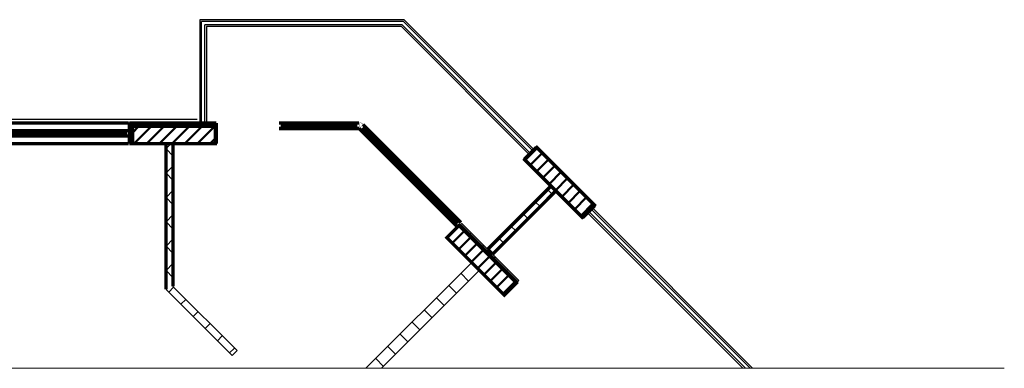
# Model space of a CAD drawing. Units: millimetres. Extents: x -1383 to 12073, y -769 to 4694.
# Drawn here: x 10643 to 12073, y -568 to -62 of the extents above; entities that cross this region are included whole.
import ezdxf

# ---------------------------------------------------------------- set-up
doc = ezdxf.new("R2010")
doc.units = ezdxf.units.MM
doc.header["$LTSCALE"] = 500
doc.linetypes.add('Dashed1', pattern=[56.444448, 28.222224, -28.222224])
doc.layers.add('KOLONI', color=24, linetype='Continuous', lineweight=50)
doc.layers.add('lines', color=7, linetype='Continuous')
doc.layers.add('wall-ext', color=7, linetype='Continuous')
pattern_1 = [(45, (-81280.543, -91890.14), (-17.6776695, 17.6776695), []), (135, (-81280.543, -91890.14), (17.6776695, 17.6776695), [])]
pattern_2 = [(45, (-81280.543, -91890.14), (-9.1923878, 9.1923878), [])]

# ---------------------------------------------------------------- blocks, each defined once
blk = doc.blocks.new('W_Ribbon_1165')
at = {"color": 0, "linetype": 'Continuous', "const_width": 5}
for points in [[(-95, 11), (95, 11)], [(-95, 0), (95, 0)], [(-90, 0), (-90, -8)], [(-2.5, 0), (-2.5, -8)], [(2.5, 0), (2.5, -8)], [(90, 0), (90, -8)], [(-95, -8), (95, -8)], [(-90, -3), (-2.5, -3)], [(-90, -5), (-2.5, -5)], [(2.5, -3), (90, -3)], [(2.5, -5), (90, -5)], [(-95, -19), (95, -19)]]:
    blk.add_lwpolyline(points, dxfattribs=at)
blk = doc.blocks.new('W_Ribbon_1176')
at = {"color": 0, "linetype": 'Continuous', "const_width": 5}
for points in [[(-100.6, 0), (100.6, 0)], [(-100.6, 0), (100.6, 0)], [(-95.6, 0), (-95.6, -8)], [(-2.5, 0), (-2.5, -8)], [(2.5, 0), (2.5, -8)], [(95.6, 0), (95.6, -8)], [(-100.6, -8), (100.6, -8)], [(-100.6, -8), (100.6, -8)], [(-95.6, -3), (-2.5, -3)], [(-95.6, -5), (-2.5, -5)], [(2.5, -3), (95.6, -3)], [(2.5, -5), (95.6, -5)]]:
    blk.add_lwpolyline(points, dxfattribs=at)
blk = doc.blocks.new('W_Ribbon_1183')
at = {"color": 0, "linetype": 'Continuous', "const_width": 5}
for points in [[(-58.3, 0), (58.3, 0)], [(-58.3, 0), (58.3, 0)], [(-53.3, 0), (-53.3, -8)], [(53.3, 0), (53.3, -8)], [(-58.3, -8), (58.3, -8)], [(-58.3, -8), (58.3, -8)], [(-53.3, -3), (53.3, -3)], [(-53.3, -5), (53.3, -5)]]:
    blk.add_lwpolyline(points, dxfattribs=at)

msp = doc.modelspace()

# ---------------------------------------------------------------- hatches: boundary and pattern name
at = {"layer": 'KOLONI'}
h = msp.add_hatch(dxfattribs=at)
h.set_pattern_fill('COMMON BRICK', scale=13, angle=45, style=0, pattern_type=0)
h.set_pattern_definition(pattern_2)
h.paths.add_polyline_path([(10927.1, -216.7), (10807.1, -216.7), (10807.1, -241.7), (10927.1, -241.7)], flags=0)
h = msp.add_hatch(dxfattribs=at)
h.set_pattern_fill('COMMON BRICK', scale=13, angle=45, style=0, pattern_type=0)
h.set_pattern_definition(pattern_2)
h.paths.add_polyline_path([(11376.7, -265.1), (11460.1, -348.5), (11477.8, -330.8), (11394.3, -247.4)], flags=0)
h = msp.add_hatch(dxfattribs=at)
h.set_pattern_fill('COMMON BRICK', scale=13, angle=45, style=0, pattern_type=0)
h.set_pattern_definition(pattern_2)
h.paths.add_polyline_path([(11263.5, -378.2), (11347, -461.7), (11364.6, -444), (11281.2, -360.5)], flags=0)
at = {"layer": 'wall-ext'}
h = msp.add_hatch(dxfattribs=at)
h.set_pattern_fill('CONCRETE BLOCK', scale=25, angle=45, style=0, pattern_type=0)
h.set_pattern_definition(pattern_1)
h.paths.add_polyline_path([(10802.1, -211.7), (10802.1, -241.7), (10807.1, -241.7), (10807.1, -211.7)], flags=0)
h = msp.add_hatch(dxfattribs=at)
h.set_pattern_fill('CONCRETE BLOCK', scale=25, angle=45, style=0, pattern_type=0)
h.set_pattern_definition(pattern_1)
h.paths.add_polyline_path([(10927.1, -216.7), (10927.1, -211.7), (10807.1, -211.7), (10807.1, -216.7)], flags=0)
h = msp.add_hatch(dxfattribs=at)
h.set_pattern_fill('CONCRETE BLOCK', scale=25, angle=45, style=0, pattern_type=0)
h.set_pattern_definition(pattern_1)
h.paths.add_polyline_path([(10927.1, -211.7), (10927.1, -241.7), (10928.5, -241.7), (10928.5, -211.7)], flags=0)
h = msp.add_hatch(dxfattribs=at)
h.set_pattern_fill('CONCRETE BLOCK', scale=25, angle=45, style=0, pattern_type=0)
h.set_pattern_definition(pattern_1)
h.paths.add_polyline_path([(10865.6, -241.7), (10855.6, -241.7), (10855.6, -453.3), (10865.6, -449.1)], flags=0)
h = msp.add_hatch(dxfattribs=at)
h.set_pattern_fill('CONCRETE BLOCK', scale=25, angle=45, style=0, pattern_type=0)
h.set_pattern_definition(pattern_1)
h.paths.add_polyline_path([(11393.6, -246.7), (11376, -264.4), (11376.7, -265.1), (11394.3, -247.4)], flags=0)
h = msp.add_hatch(dxfattribs=at)
h.set_pattern_fill('CONCRETE BLOCK', scale=25, angle=45, style=0, pattern_type=0)
h.set_pattern_definition(pattern_1)
h.paths.add_polyline_path([(11421.9, -310.3), (11414.8, -303.3), (11322.9, -395.2), (11330, -402.3)], flags=0)
h = msp.add_hatch(dxfattribs=at)
h.set_pattern_fill('CONCRETE BLOCK', scale=25, angle=45, style=0, pattern_type=0)
h.set_pattern_definition(pattern_1)
h.paths.add_polyline_path([(11477.8, -330.8), (11460.1, -348.5), (11460.8, -349.2), (11478.5, -331.6)], flags=0)

# ---------------------------------------------------------------- linework, layer by layer
at = {"layer": 'KOLONI', "color": 7, "linetype": 'Continuous', "const_width": 5}
for points in [[(10927.1, -216.7), (10807.1, -216.7), (10807.1, -241.7), (10927.1, -241.7)], [(11376.7, -265.1), (11460.1, -348.5), (11477.8, -330.8), (11394.3, -247.4)], [(11263.5, -378.2), (11347, -461.7), (11364.6, -444), (11281.2, -360.5)]]:
    msp.add_lwpolyline(points, close=True, dxfattribs=at)
at = {"layer": 'lines', "color": 7, "linetype": 'Continuous'}
for p, q in [((9985.6, -211.7), (10900.6, -211.7)), ((9985.6, -211.7), (10900.6, -211.7)), ((10900.6, -206.7), (10175.6, -206.7)), ((10900.6, -206.7), (10175.6, -206.7)), ((11467.9, -342.2), (11693.6, -567.9)), ((11469.7, -340.4), (11697.2, -567.9)), ((11473.2, -336.9), (11704.2, -567.9)), ((11475, -335.1), (11707.8, -567.9))]:
    msp.add_line(p, q, dxfattribs=at)
at = {"layer": 'wall-ext', "color": 7, "linetype": 'Continuous'}
for p, q in [((10904.5, -61.7), (10904.5, -211.7)), ((11201.6, -61.7), (10904.5, -61.7)), ((10907, -211.7), (10907, -64.2)), ((11200.6, -64.2), (10907, -64.2)), ((10912, -211.7), (10912, -69.2)), ((11198.5, -69.2), (10912, -69.2)), ((11198.5, -69.2), (11384.8, -255.5)), ((11200.6, -64.2), (11388.3, -252)), ((11201.6, -61.7), (11390.1, -250.2)), ((11197.5, -71.7), (10914.5, -71.7)), ((10914.5, -71.7), (10914.5, -211.7)), ((11197.5, -71.7), (11383, -257.3)), ((11368.2, -440.4), (11284.7, -357)), ((11263.5, -378.2), (11299.6, -414.3)), ((11299.6, -414.3), (11146, -567.9)), ((11168.6, -567.9), (11310.9, -425.6)), ((11310.9, -425.6), (11347, -461.7)), ((11368.2, -440.4), (11364.6, -444)), ((10855.6, -453.3), (10951.7, -549.3)), ((10958.8, -542.3), (10865.6, -449.1)), ((10958.8, -542.3), (10951.7, -549.3))]:
    msp.add_line(p, q, dxfattribs=at)
at = {"layer": 'wall-ext', "color": 7}
for p, q in [((11366.6, -442), (11283.2, -358.6)), ((11295.5, -374.8), (11299, -371.3)), ((11313.1, -392.5), (11316.7, -388.9)), ((11330.8, -410.2), (11334.4, -406.6)), ((11348.5, -427.8), (11352, -424.3)), ((11295.2, -441.3), (11283.9, -430)), ((10859.5, -457.2), (10866.6, -450.1)), ((11277.5, -459), (11266.2, -447.7)), ((10877.2, -474.9), (10884.3, -467.8)), ((11259.8, -476.7), (11248.5, -465.4)), ((10894.9, -492.5), (10902, -485.5)), ((11242.1, -494.4), (11230.8, -483)), ((10912.6, -510.2), (10919.6, -503.1)), ((11224.5, -512), (11213.2, -500.7)), ((10930.2, -527.9), (10937.3, -520.8)), ((11206.8, -529.7), (11195.5, -518.4)), ((10947.9, -545.6), (10955, -538.5)), ((11189.1, -547.4), (11177.8, -536.1)), ((11171.4, -565.1), (11160.1, -553.8))]:
    msp.add_line(p, q, dxfattribs=at)
at = {"layer": 'wall-ext', "color": 7, "linetype": 'Dashed1', "lineweight": 9}
msp.add_line((12073.4, -567.9), (-1383, -567.9), dxfattribs=at)
at = {"layer": 'wall-ext', "color": 7, "linetype": 'Continuous'}
for points, const_width in [([(10802.1, -241.7), (10802.1, -211.7)], 5), ([(10928.5, -211.7), (10802.1, -211.7)], 5), ([(10928.5, -241.7), (10928.5, -211.7)], 5), ([(10928.5, -211.7), (10928.5, -219.7)], 0.5), ([(11136.2, -211.7), (11136.2, -219.7)], 0.5), ([(11139.5, -211.7), (11136.2, -211.7)], 0.5), ([(11141.8, -214.1), (11136.2, -219.7)], 0.5), ([(11141.8, -214.1), (11139.5, -211.7)], 0.5), ([(10802.1, -241.7), (10855.6, -241.7)], 5), ([(10855.6, -241.7), (10855.6, -453.3)], 5), ([(10865.6, -241.7), (10928.5, -241.7)], 5), ([(10865.6, -449.1), (10865.6, -241.7)], 5), ([(11393.6, -246.7), (11376, -264.4)], 5), ([(11478.5, -331.6), (11393.6, -246.7)], 5), ([(11376, -264.4), (11414.8, -303.3)], 5), ([(11414.8, -303.3), (11322.9, -395.2)], 5), ([(11330, -402.3), (11421.9, -310.3)], 5), ([(11421.9, -310.3), (11460.8, -349.2)], 5), ([(11460.8, -349.2), (11478.5, -331.6)], 5), ([(11279.1, -362.7), (11284.7, -357)], 0.5), ([(11322.9, -395.2), (11330, -402.3)], 5)]:
    msp.add_lwpolyline(points, dxfattribs=dict(at, const_width=const_width))

# ---------------------------------------------------------------- block references
at = {"layer": 'wall-ext', "color": 7, "rotation": 180}
msp.add_blockref('W_Ribbon_1165', (10706.1, -230.7), dxfattribs=at)
at = {"layer": 'wall-ext', "color": 7, "xscale": -1}
msp.add_blockref('W_Ribbon_1183', (11077.8, -211.7), dxfattribs=at)
at = {"layer": 'wall-ext', "color": 7, "xscale": -1, "rotation": 314.9999999998848}
msp.add_blockref('W_Ribbon_1176', (11212.9, -285.2), dxfattribs=at)

doc.saveas('drawing.dxf')
